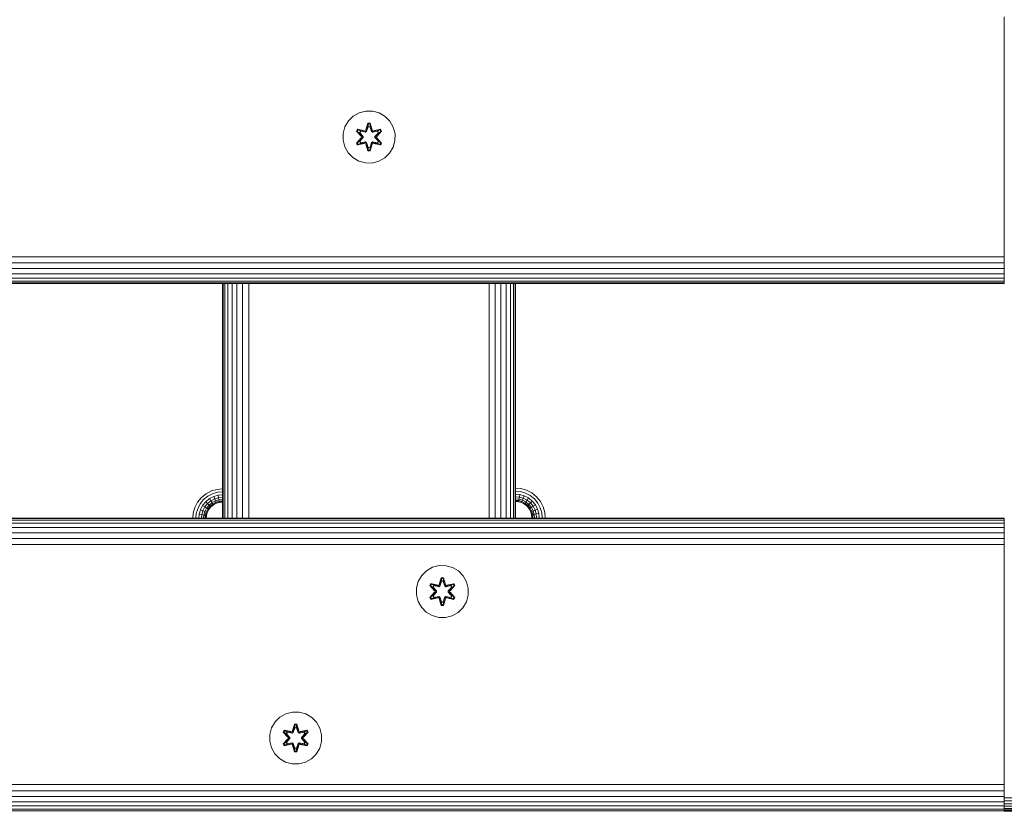
# Model space of a CAD drawing. Units: millimetres. Extents: x -581 to 578302, y 658 to 596964.
# Drawn here: x 6483 to 6785, y 5321 to 5564 of the extents above; entities that cross this region are included whole.
import ezdxf

# ---------------------------------------------------------------- set-up
doc = ezdxf.new("R2010")
doc.units = ezdxf.units.MM
doc.layers.add('Контур', color=7, linetype='Continuous', lineweight=15)

msp = doc.modelspace()

# ---------------------------------------------------------------- linework, layer by layer
at = {"layer": 'Контур'}
for p, q in [((6785.137, 5563.349), (6785.137, 5565.169)), ((6785.137, 5563.349), (6785.137, 5493.349)), ((6585.307, 5534.658), (6583.813, 5533.19)), ((6587.13, 5535.69), (6585.307, 5534.658)), ((6589.159, 5536.214), (6587.13, 5535.69)), ((6591.254, 5536.196), (6589.159, 5536.214)), ((6593.273, 5535.636), (6591.254, 5536.196)), ((6595.078, 5534.573), (6593.273, 5535.636)), ((6596.547, 5533.078), (6595.078, 5534.573)), ((6582.189, 5529.365), (6582.749, 5531.384)), ((6583.813, 5533.19), (6582.749, 5531.384)), ((6589.143, 5530.413), (6589.799, 5532.508)), ((6589.826, 5532.354), (6589.143, 5530.413)), ((6589.826, 5532.354), (6589.206, 5530.222)), ((6589.206, 5530.222), (6589.833, 5532.264)), ((6589.841, 5531.433), (6589.38, 5529.919)), ((6589.841, 5531.409), (6589.385, 5529.911)), ((6589.799, 5532.508), (6590.483, 5532.507)), ((6589.826, 5532.354), (6589.799, 5532.508)), ((6589.826, 5532.354), (6590.451, 5532.353)), ((6589.826, 5532.354), (6589.833, 5532.264)), ((6589.833, 5532.264), (6590.442, 5532.264)), ((6589.841, 5531.433), (6589.833, 5532.264)), ((6589.841, 5531.409), (6589.841, 5531.433)), ((6589.841, 5531.409), (6590.433, 5531.409)), ((6590.433, 5531.433), (6590.442, 5532.264)), ((6590.894, 5529.919), (6590.433, 5531.433)), ((6590.433, 5531.409), (6590.433, 5531.433)), ((6590.889, 5529.911), (6590.433, 5531.409)), ((6590.451, 5532.353), (6590.442, 5532.264)), ((6591.068, 5530.222), (6590.442, 5532.264)), ((6590.451, 5532.353), (6590.483, 5532.507)), ((6591.068, 5530.222), (6590.451, 5532.353)), ((6590.451, 5532.353), (6591.138, 5530.41)), ((6590.483, 5532.507), (6591.138, 5530.41)), ((6597.578, 5531.255), (6596.547, 5533.078)), ((6598.103, 5529.226), (6597.578, 5531.255)), ((6582.189, 5529.365), (6582.171, 5527.27)), ((6586.276, 5526.419), (6587.764, 5528.034)), ((6586.279, 5530.085), (6586.622, 5530.677)), ((6587.765, 5528.47), (6586.279, 5530.085)), ((6586.426, 5530.031), (6586.279, 5530.085)), ((6587.962, 5528.068), (6586.425, 5526.468)), ((6586.425, 5526.468), (6587.764, 5528.034)), ((6586.426, 5530.031), (6586.739, 5530.573)), ((6586.426, 5530.031), (6587.765, 5528.47)), ((6586.426, 5530.031), (6587.962, 5528.429)), ((6586.426, 5530.031), (6586.509, 5529.992)), ((6586.509, 5529.992), (6586.814, 5530.519)), ((6587.264, 5529.56), (6586.509, 5529.992)), ((6587.962, 5528.429), (6586.509, 5529.992)), ((6587.962, 5528.068), (6586.509, 5526.506)), ((6586.622, 5530.677), (6588.765, 5530.196)), ((6586.739, 5530.573), (6586.622, 5530.677)), ((6588.894, 5530.042), (6586.739, 5530.573)), ((6586.739, 5530.573), (6588.765, 5530.196)), ((6586.739, 5530.573), (6586.814, 5530.519)), ((6587.564, 5530.081), (6586.814, 5530.519)), ((6588.894, 5530.042), (6586.814, 5530.519)), ((6587.264, 5529.56), (6587.564, 5530.081)), ((6587.264, 5529.56), (6588.312, 5528.429)), ((6587.264, 5529.56), (6587.284, 5529.549)), ((6588.312, 5528.068), (6587.264, 5526.936)), ((6587.584, 5530.069), (6587.284, 5529.549)), ((6588.322, 5528.429), (6587.284, 5529.549)), ((6588.322, 5528.068), (6587.284, 5526.948)), ((6589.069, 5529.738), (6587.564, 5530.081)), ((6587.584, 5530.069), (6587.564, 5530.081)), ((6587.584, 5530.069), (6589.074, 5529.73)), ((6587.962, 5528.068), (6587.962, 5528.429)), ((6587.962, 5528.429), (6587.994, 5528.429)), ((6587.962, 5528.068), (6587.994, 5528.068)), ((6588.312, 5528.429), (6587.994, 5528.429)), ((6588.312, 5528.068), (6587.994, 5528.068)), ((6588.312, 5528.068), (6588.312, 5528.429)), ((6588.322, 5528.429), (6588.312, 5528.429)), ((6588.322, 5528.068), (6588.312, 5528.068)), ((6588.322, 5528.068), (6588.322, 5528.429)), ((6588.894, 5530.042), (6589.206, 5530.222)), ((6588.894, 5530.042), (6588.91, 5530.014)), ((6589.069, 5529.738), (6588.91, 5530.014)), ((6589.069, 5529.738), (6589.38, 5529.919)), ((6589.069, 5529.738), (6589.074, 5529.73)), ((6589.385, 5529.911), (6589.074, 5529.73)), ((6589.206, 5530.222), (6589.222, 5530.194)), ((6589.38, 5529.919), (6589.222, 5530.194)), ((6589.385, 5529.911), (6589.38, 5529.919)), ((6590.894, 5529.919), (6590.889, 5529.911)), ((6591.2, 5529.73), (6590.889, 5529.911)), ((6590.894, 5529.919), (6591.053, 5530.194)), ((6590.894, 5529.919), (6591.205, 5529.738)), ((6591.068, 5530.222), (6591.053, 5530.194)), ((6591.068, 5530.222), (6591.38, 5530.042)), ((6592.69, 5530.069), (6591.2, 5529.73)), ((6591.2, 5529.73), (6591.205, 5529.738)), ((6592.71, 5530.081), (6591.205, 5529.738)), ((6591.205, 5529.738), (6591.364, 5530.014)), ((6591.38, 5530.042), (6591.364, 5530.014)), ((6593.537, 5530.571), (6591.38, 5530.042)), ((6591.38, 5530.042), (6593.461, 5530.518)), ((6593.657, 5530.671), (6591.515, 5530.192)), ((6593.537, 5530.571), (6591.515, 5530.192)), ((6591.952, 5528.429), (6592.99, 5529.549)), ((6591.962, 5528.429), (6591.952, 5528.429)), ((6591.952, 5528.068), (6591.952, 5528.429)), ((6591.952, 5528.068), (6591.962, 5528.068)), ((6592.99, 5526.948), (6591.952, 5528.068)), ((6591.962, 5528.429), (6593.01, 5529.56)), ((6591.962, 5528.429), (6592.28, 5528.429)), ((6591.962, 5528.429), (6591.962, 5528.068)), ((6591.962, 5528.068), (6592.28, 5528.068)), ((6593.01, 5526.936), (6591.962, 5528.068)), ((6592.312, 5528.429), (6592.28, 5528.429)), ((6592.312, 5528.068), (6592.28, 5528.068)), ((6592.312, 5528.429), (6593.849, 5530.029)), ((6592.312, 5528.429), (6593.765, 5529.991)), ((6592.312, 5528.429), (6592.312, 5528.068)), ((6593.848, 5526.465), (6592.312, 5528.068)), ((6592.312, 5528.068), (6593.765, 5526.505)), ((6592.509, 5528.027), (6593.995, 5526.411)), ((6593.848, 5526.465), (6592.509, 5528.027)), ((6593.998, 5530.078), (6592.51, 5528.462)), ((6593.849, 5530.029), (6592.51, 5528.462)), ((6592.69, 5530.069), (6592.71, 5530.081)), ((6592.69, 5530.069), (6592.99, 5529.549)), ((6592.71, 5530.081), (6593.461, 5530.518)), ((6592.71, 5530.081), (6593.01, 5529.56)), ((6592.99, 5529.549), (6593.01, 5529.56)), ((6593.01, 5529.56), (6593.765, 5529.991)), ((6593.537, 5530.571), (6593.461, 5530.518)), ((6593.461, 5530.518), (6593.765, 5529.991)), ((6593.537, 5530.571), (6593.657, 5530.671)), ((6593.537, 5530.571), (6593.849, 5530.029)), ((6593.657, 5530.671), (6593.998, 5530.078)), ((6593.849, 5530.029), (6593.765, 5529.991)), ((6593.849, 5530.029), (6593.998, 5530.078)), ((6598.085, 5527.131), (6598.103, 5529.226)), ((6582.171, 5527.27), (6582.696, 5525.242)), ((6582.696, 5525.242), (6583.727, 5523.418)), ((6586.425, 5526.468), (6586.276, 5526.419)), ((6586.617, 5525.826), (6586.276, 5526.419)), ((6586.425, 5526.468), (6586.509, 5526.506)), ((6586.737, 5525.926), (6586.425, 5526.468)), ((6587.264, 5526.936), (6586.509, 5526.506)), ((6586.813, 5525.978), (6586.509, 5526.506)), ((6588.759, 5526.305), (6586.617, 5525.826)), ((6586.737, 5525.926), (6586.617, 5525.826)), ((6586.737, 5525.926), (6588.894, 5526.455)), ((6586.737, 5525.926), (6588.759, 5526.305)), ((6586.737, 5525.926), (6586.813, 5525.978)), ((6588.894, 5526.455), (6586.813, 5525.978)), ((6587.564, 5526.416), (6586.813, 5525.978)), ((6587.284, 5526.948), (6587.264, 5526.936)), ((6587.564, 5526.416), (6587.264, 5526.936)), ((6587.284, 5526.948), (6587.584, 5526.428)), ((6587.564, 5526.416), (6589.069, 5526.758)), ((6587.564, 5526.416), (6587.584, 5526.428)), ((6589.074, 5526.767), (6587.584, 5526.428)), ((6588.894, 5526.455), (6588.91, 5526.483)), ((6589.206, 5526.275), (6588.894, 5526.455)), ((6589.069, 5526.758), (6588.91, 5526.483)), ((6589.074, 5526.767), (6589.069, 5526.758)), ((6589.38, 5526.578), (6589.069, 5526.758)), ((6589.074, 5526.767), (6589.385, 5526.586)), ((6589.791, 5523.99), (6589.136, 5526.086)), ((6589.823, 5524.143), (6589.136, 5526.086)), ((6589.206, 5526.275), (6589.222, 5526.302)), ((6589.206, 5526.275), (6589.823, 5524.143)), ((6589.206, 5526.275), (6589.832, 5524.233)), ((6589.38, 5526.578), (6589.222, 5526.302)), ((6589.38, 5526.578), (6589.385, 5526.586)), ((6589.38, 5526.578), (6589.841, 5525.064)), ((6589.385, 5526.586), (6589.841, 5525.088)), ((6589.841, 5525.064), (6589.832, 5524.233)), ((6590.433, 5525.088), (6589.841, 5525.088)), ((6589.841, 5525.088), (6589.841, 5525.064)), ((6590.433, 5525.088), (6590.889, 5526.586)), ((6590.433, 5525.064), (6590.894, 5526.578)), ((6590.433, 5525.088), (6590.433, 5525.064)), ((6590.433, 5525.064), (6590.441, 5524.232)), ((6591.068, 5526.275), (6590.441, 5524.232)), ((6590.448, 5524.143), (6591.068, 5526.275)), ((6590.448, 5524.143), (6591.131, 5526.084)), ((6591.131, 5526.084), (6590.475, 5523.989)), ((6590.889, 5526.586), (6591.2, 5526.767)), ((6590.889, 5526.586), (6590.894, 5526.578)), ((6591.205, 5526.758), (6590.894, 5526.578)), ((6590.894, 5526.578), (6591.053, 5526.302)), ((6591.068, 5526.275), (6591.053, 5526.302)), ((6591.38, 5526.455), (6591.068, 5526.275)), ((6591.205, 5526.758), (6591.2, 5526.767)), ((6591.2, 5526.767), (6592.69, 5526.428)), ((6591.205, 5526.758), (6591.364, 5526.483)), ((6591.205, 5526.758), (6592.71, 5526.416)), ((6591.38, 5526.455), (6591.364, 5526.483)), ((6591.38, 5526.455), (6593.535, 5525.924)), ((6591.38, 5526.455), (6593.46, 5525.977)), ((6593.652, 5525.819), (6591.509, 5526.3)), ((6593.535, 5525.924), (6591.509, 5526.3)), ((6592.99, 5526.948), (6592.69, 5526.428)), ((6592.69, 5526.428), (6592.71, 5526.416)), ((6593.01, 5526.936), (6592.71, 5526.416)), ((6592.71, 5526.416), (6593.46, 5525.977)), ((6592.99, 5526.948), (6593.01, 5526.936)), ((6593.01, 5526.936), (6593.765, 5526.505)), ((6593.765, 5526.505), (6593.46, 5525.977)), ((6593.535, 5525.924), (6593.46, 5525.977)), ((6593.848, 5526.465), (6593.535, 5525.924)), ((6593.535, 5525.924), (6593.652, 5525.819)), ((6593.995, 5526.411), (6593.652, 5525.819)), ((6593.848, 5526.465), (6593.765, 5526.505)), ((6593.848, 5526.465), (6593.995, 5526.411)), ((6596.462, 5523.307), (6597.525, 5525.112)), ((6597.525, 5525.112), (6598.085, 5527.131)), ((6583.727, 5523.418), (6585.196, 5521.924)), ((6589.823, 5524.143), (6589.791, 5523.99)), ((6590.475, 5523.989), (6589.791, 5523.99)), ((6589.823, 5524.143), (6589.832, 5524.233)), ((6590.448, 5524.143), (6589.823, 5524.143)), ((6590.441, 5524.232), (6589.832, 5524.233)), ((6590.448, 5524.143), (6590.441, 5524.232)), ((6590.448, 5524.143), (6590.475, 5523.989)), ((6594.967, 5521.839), (6596.462, 5523.307)), ((6585.196, 5521.924), (6587.001, 5520.861)), ((6587.001, 5520.861), (6589.02, 5520.301)), ((6589.02, 5520.301), (6591.115, 5520.282)), ((6591.115, 5520.282), (6593.144, 5520.807)), ((6593.144, 5520.807), (6594.967, 5521.839)), ((6785.137, 5493.349), (6785.137, 5491.529)), ((5585.137, 5491.53), (6785.137, 5491.529)), ((5585.137, 5489.668), (6785.137, 5489.668)), ((6785.137, 5489.668), (6785.137, 5491.529)), ((6785.137, 5487.877), (6785.137, 5489.668)), ((5585.137, 5487.877), (6785.137, 5487.877)), ((5585.137, 5486.278), (6785.137, 5486.278)), ((6785.137, 5486.278), (6785.137, 5487.877)), ((6785.137, 5484.979), (6785.137, 5486.278)), ((5585.137, 5484.979), (6785.137, 5484.979)), ((5585.137, 5484.051), (6785.137, 5484.051)), ((5585.137, 5483.516), (6785.137, 5483.516)), ((6785.137, 5483.349), (5585.137, 5483.349)), ((6545.138, 5483.349), (6545.138, 5411.349)), ((6545.327, 5411.349), (6545.325, 5483.349)), ((6545.9, 5411.349), (6545.894, 5483.349)), ((6546.834, 5411.349), (6546.828, 5483.349)), ((6548.067, 5411.349), (6548.067, 5483.349)), ((6549.567, 5411.349), (6549.577, 5483.349)), ((6551.313, 5411.349), (6551.327, 5483.349)), ((6553.208, 5411.349), (6553.219, 5483.349)), ((6626.958, 5411.349), (6626.958, 5483.349)), ((6628.819, 5411.349), (6628.819, 5483.349)), ((6630.611, 5411.349), (6630.611, 5483.349)), ((6632.21, 5411.349), (6632.21, 5483.349)), ((6633.508, 5411.349), (6633.508, 5483.349)), ((6634.436, 5411.349), (6634.436, 5483.349)), ((6634.971, 5411.349), (6634.971, 5483.349)), ((6635.138, 5411.349), (6635.138, 5483.349)), ((6785.137, 5484.051), (6785.137, 5484.979)), ((6785.137, 5483.516), (6785.137, 5484.051)), ((6785.137, 5483.349), (6785.137, 5483.516)), ((6541.782, 5419.661), (6540.154, 5418.817)), ((6543.474, 5420.147), (6541.782, 5419.661)), ((6543.644, 5419.232), (6542.125, 5418.796)), ((6545.128, 5420.299), (6543.474, 5420.147)), ((6545.128, 5419.368), (6543.644, 5419.232)), ((6545.128, 5420.299), (6545.138, 5420.299)), ((6545.128, 5419.368), (6545.138, 5419.368)), ((6635.138, 5420.505), (6636.76, 5420.356)), ((6635.138, 5419.574), (6636.591, 5419.441)), ((6636.591, 5419.441), (6638.11, 5419.004)), ((6636.76, 5420.356), (6638.452, 5419.869)), ((6638.452, 5419.869), (6640.081, 5419.026)), ((6537.52, 5416.183), (6536.676, 5414.555)), ((6538.701, 5417.637), (6537.52, 5416.183)), ((6538.299, 5415.674), (6539.359, 5416.979)), ((6540.154, 5418.817), (6538.701, 5417.637)), ((6539.048, 5415.184), (6539.992, 5416.345)), ((6539.359, 5416.979), (6540.663, 5418.038)), ((6539.992, 5416.345), (6541.153, 5417.289)), ((6540.557, 5415.78), (6539.992, 5416.345)), ((6540.557, 5415.78), (6541.591, 5416.62)), ((6540.663, 5418.038), (6542.125, 5418.796)), ((6541.153, 5417.289), (6542.455, 5417.963)), ((6541.591, 5416.62), (6541.153, 5417.289)), ((6541.591, 5416.62), (6542.749, 5417.22)), ((6541.946, 5416.076), (6541.591, 5416.62)), ((6541.946, 5416.076), (6542.988, 5416.616)), ((6542.2, 5415.688), (6543.159, 5416.184)), ((6543.807, 5418.352), (6542.455, 5417.963)), ((6542.749, 5417.22), (6542.455, 5417.963)), ((6543.952, 5417.565), (6542.749, 5417.22)), ((6542.988, 5416.616), (6542.749, 5417.22)), ((6544.07, 5416.927), (6542.988, 5416.616)), ((6543.159, 5416.184), (6542.988, 5416.616)), ((6544.155, 5416.471), (6543.159, 5416.184)), ((6543.257, 5415.935), (6543.159, 5416.184)), ((6543.257, 5415.935), (6544.203, 5416.208)), ((6545.128, 5418.473), (6543.807, 5418.352)), ((6543.952, 5417.565), (6543.807, 5418.352)), ((6545.128, 5417.673), (6543.952, 5417.565)), ((6544.07, 5416.927), (6543.952, 5417.565)), ((6545.128, 5417.024), (6544.07, 5416.927)), ((6544.155, 5416.471), (6544.07, 5416.927)), ((6545.128, 5416.56), (6544.155, 5416.471)), ((6544.203, 5416.208), (6544.155, 5416.471)), ((6545.128, 5416.292), (6544.203, 5416.208)), ((6544.219, 5416.125), (6544.203, 5416.208)), ((6544.219, 5416.125), (6545.128, 5416.209)), ((6545.128, 5418.473), (6545.138, 5418.473)), ((6545.128, 5417.673), (6545.138, 5417.673)), ((6545.128, 5417.024), (6545.138, 5417.024)), ((6545.128, 5416.56), (6545.138, 5416.56)), ((6545.128, 5416.292), (6545.138, 5416.292)), ((6545.138, 5416.209), (6545.128, 5416.209)), ((6635.138, 5418.679), (6636.428, 5418.56)), ((6635.138, 5417.879), (6636.283, 5417.774)), ((6635.138, 5417.23), (6636.164, 5417.135)), ((6635.138, 5416.766), (6636.08, 5416.679)), ((6635.138, 5416.498), (6636.031, 5416.416)), ((6636.016, 5416.334), (6635.138, 5416.415)), ((6636.016, 5416.334), (6636.031, 5416.416)), ((6636.016, 5416.334), (6636.947, 5416.066)), ((6636.031, 5416.416), (6636.08, 5416.679)), ((6636.978, 5416.144), (6636.031, 5416.416)), ((6636.08, 5416.679), (6636.164, 5417.135)), ((6636.08, 5416.679), (6637.076, 5416.393)), ((6636.164, 5417.135), (6636.283, 5417.774)), ((6636.164, 5417.135), (6637.247, 5416.824)), ((6636.283, 5417.774), (6636.428, 5418.56)), ((6636.283, 5417.774), (6637.486, 5417.428)), ((6636.428, 5418.56), (6637.78, 5418.171)), ((6636.978, 5416.144), (6637.076, 5416.393)), ((6637.076, 5416.393), (6637.247, 5416.824)), ((6637.076, 5416.393), (6638.035, 5415.896)), ((6637.247, 5416.824), (6637.486, 5417.428)), ((6637.247, 5416.824), (6638.288, 5416.285)), ((6637.486, 5417.428), (6637.78, 5418.171)), ((6637.486, 5417.428), (6638.644, 5416.828)), ((6637.78, 5418.171), (6639.081, 5417.497)), ((6638.035, 5415.896), (6638.288, 5416.285)), ((6638.11, 5419.004), (6639.571, 5418.247)), ((6638.288, 5416.285), (6638.644, 5416.828)), ((6638.288, 5416.285), (6639.218, 5415.529)), ((6638.644, 5416.828), (6639.081, 5417.497)), ((6638.644, 5416.828), (6639.677, 5415.989)), ((6639.081, 5417.497), (6640.243, 5416.554)), ((6639.571, 5418.247), (6640.876, 5417.187)), ((6639.677, 5415.989), (6640.243, 5416.554)), ((6640.081, 5419.026), (6641.534, 5417.845)), ((6640.243, 5416.554), (6641.186, 5415.392)), ((6640.876, 5417.187), (6641.936, 5415.882)), ((6641.534, 5417.845), (6642.715, 5416.392)), ((6642.715, 5416.392), (6643.558, 5414.764)), ((6536.676, 5414.555), (6536.19, 5412.863)), ((6537.105, 5412.694), (6537.542, 5414.212)), ((6537.542, 5414.212), (6538.299, 5415.674)), ((6537.986, 5412.531), (6538.374, 5413.883)), ((6538.374, 5413.883), (6539.048, 5415.184)), ((6539.118, 5413.588), (6538.374, 5413.883)), ((6538.772, 5412.385), (6539.118, 5413.588)), ((6539.718, 5414.746), (6539.048, 5415.184)), ((6539.118, 5413.588), (6539.718, 5414.746)), ((6539.722, 5413.349), (6539.118, 5413.588)), ((6539.41, 5412.267), (6539.722, 5413.349)), ((6539.718, 5414.746), (6540.557, 5415.78)), ((6540.261, 5414.391), (6539.718, 5414.746)), ((6539.722, 5413.349), (6540.261, 5414.391)), ((6540.153, 5413.179), (6539.722, 5413.349)), ((6539.867, 5412.183), (6540.153, 5413.179)), ((6540.153, 5413.179), (6540.65, 5414.137)), ((6540.402, 5413.08), (6540.153, 5413.179)), ((6540.261, 5414.391), (6541.017, 5415.321)), ((6540.65, 5414.137), (6540.261, 5414.391)), ((6540.402, 5413.08), (6540.874, 5413.991)), ((6540.479, 5413.049), (6540.943, 5413.945)), ((6541.017, 5415.321), (6540.557, 5415.78)), ((6540.65, 5414.137), (6541.345, 5414.993)), ((6540.874, 5413.991), (6540.65, 5414.137)), ((6540.874, 5413.991), (6541.534, 5414.803)), ((6540.943, 5413.945), (6540.874, 5413.991)), ((6540.943, 5413.945), (6541.593, 5414.744)), ((6541.017, 5415.321), (6541.946, 5416.076)), ((6541.345, 5414.993), (6541.017, 5415.321)), ((6541.345, 5414.993), (6542.2, 5415.688)), ((6541.534, 5414.803), (6541.345, 5414.993)), ((6541.534, 5414.803), (6542.347, 5415.464)), ((6541.593, 5414.744), (6541.534, 5414.803)), ((6541.593, 5414.744), (6542.392, 5415.394)), ((6542.2, 5415.688), (6541.946, 5416.076)), ((6542.347, 5415.464), (6542.2, 5415.688)), ((6542.347, 5415.464), (6543.257, 5415.935)), ((6542.392, 5415.394), (6542.347, 5415.464)), ((6542.392, 5415.394), (6543.288, 5415.858)), ((6543.288, 5415.858), (6543.257, 5415.935)), ((6543.288, 5415.858), (6544.219, 5416.125)), ((6636.947, 5416.066), (6636.978, 5416.144)), ((6637.842, 5415.602), (6636.947, 5416.066)), ((6637.888, 5415.672), (6636.978, 5416.144)), ((6637.842, 5415.602), (6637.888, 5415.672)), ((6638.642, 5414.953), (6637.842, 5415.602)), ((6637.888, 5415.672), (6638.035, 5415.896)), ((6638.701, 5415.012), (6637.888, 5415.672)), ((6638.035, 5415.896), (6638.89, 5415.201)), ((6638.642, 5414.953), (6638.701, 5415.012)), ((6639.291, 5414.154), (6638.642, 5414.953)), ((6638.701, 5415.012), (6638.89, 5415.201)), ((6639.361, 5414.199), (6638.701, 5415.012)), ((6638.89, 5415.201), (6639.218, 5415.529)), ((6638.89, 5415.201), (6639.585, 5414.346)), ((6639.218, 5415.529), (6639.677, 5415.989)), ((6639.218, 5415.529), (6639.973, 5414.6)), ((6639.291, 5414.154), (6639.361, 5414.199)), ((6639.755, 5413.258), (6639.291, 5414.154)), ((6639.361, 5414.199), (6639.585, 5414.346)), ((6639.833, 5413.289), (6639.361, 5414.199)), ((6639.585, 5414.346), (6639.973, 5414.6)), ((6639.585, 5414.346), (6640.082, 5413.387)), ((6639.677, 5415.989), (6640.517, 5414.955)), ((6639.755, 5413.258), (6639.833, 5413.289)), ((6640.023, 5412.327), (6639.755, 5413.258)), ((6639.833, 5413.289), (6640.082, 5413.387)), ((6640.105, 5412.342), (6639.833, 5413.289)), ((6639.973, 5414.6), (6640.517, 5414.955)), ((6639.973, 5414.6), (6640.513, 5413.558)), ((6640.082, 5413.387), (6640.513, 5413.558)), ((6640.368, 5412.391), (6640.082, 5413.387)), ((6640.513, 5413.558), (6641.117, 5413.797)), ((6640.824, 5412.476), (6640.513, 5413.558)), ((6640.517, 5414.955), (6641.186, 5415.392)), ((6640.517, 5414.955), (6641.117, 5413.797)), ((6641.117, 5413.797), (6641.86, 5414.091)), ((6641.463, 5412.594), (6641.117, 5413.797)), ((6641.186, 5415.392), (6641.86, 5414.091)), ((6642.249, 5412.739), (6641.86, 5414.091)), ((6641.936, 5415.882), (6642.693, 5414.421)), ((6643.13, 5412.902), (6642.693, 5414.421)), ((6643.558, 5414.764), (6644.045, 5413.072)), ((5585.137, 5411.349), (6785.137, 5411.349)), ((5585.137, 5411.182), (6785.137, 5411.182)), ((5585.137, 5410.647), (6785.137, 5410.647)), ((6536.051, 5411.349), (6536.19, 5412.863)), ((6536.982, 5411.349), (6537.105, 5412.694)), ((6537.877, 5411.349), (6537.986, 5412.531)), ((6538.772, 5412.385), (6537.986, 5412.531)), ((6538.677, 5411.349), (6538.772, 5412.385)), ((6538.772, 5412.385), (6539.41, 5412.267)), ((6539.326, 5411.349), (6539.41, 5412.267)), ((6539.41, 5412.267), (6539.867, 5412.183)), ((6539.79, 5411.349), (6539.867, 5412.183)), ((6539.867, 5412.183), (6540.13, 5412.134)), ((6540.058, 5411.349), (6540.13, 5412.134)), ((6540.13, 5412.134), (6540.402, 5413.08)), ((6540.212, 5412.119), (6540.13, 5412.134)), ((6540.141, 5411.349), (6540.212, 5412.119)), ((6540.212, 5412.119), (6540.479, 5413.049)), ((6540.479, 5413.049), (6540.402, 5413.08)), ((6545.138, 5411.349), (6545.138, 5411.349)), ((6545.138, 5411.349), (6545.138, 5411.349)), ((6640.023, 5412.327), (6640.105, 5412.342)), ((6640.106, 5411.418), (6640.023, 5412.327)), ((6640.368, 5412.391), (6640.105, 5412.342)), ((6640.19, 5411.418), (6640.105, 5412.342)), ((6640.106, 5411.349), (6640.106, 5411.418)), ((6640.19, 5411.349), (6640.19, 5411.418)), ((6640.824, 5412.476), (6640.368, 5412.391)), ((6640.457, 5411.418), (6640.368, 5412.391)), ((6640.457, 5411.418), (6640.457, 5411.349)), ((6641.463, 5412.594), (6640.824, 5412.476)), ((6640.921, 5411.418), (6640.824, 5412.476)), ((6640.921, 5411.418), (6640.921, 5411.349)), ((6642.249, 5412.739), (6641.463, 5412.594)), ((6641.571, 5411.418), (6641.463, 5412.594)), ((6641.571, 5411.418), (6641.571, 5411.349)), ((6642.37, 5411.418), (6642.249, 5412.739)), ((6642.37, 5411.418), (6642.37, 5411.349)), ((6643.266, 5411.418), (6643.13, 5412.902)), ((6643.266, 5411.418), (6643.266, 5411.349)), ((6644.197, 5411.418), (6644.045, 5413.072)), ((6644.197, 5411.418), (6644.197, 5411.349)), ((6785.137, 5411.349), (6785.137, 5411.182)), ((6785.137, 5410.647), (6785.137, 5411.182)), ((6785.137, 5409.719), (6785.137, 5410.647)), ((5585.137, 5409.719), (6785.137, 5409.719)), ((5585.137, 5408.42), (6785.137, 5408.42)), ((6785.137, 5408.42), (6785.137, 5409.719)), ((6785.137, 5406.821), (6785.137, 5408.42)), ((5585.137, 5406.821), (6785.137, 5406.821)), ((5585.137, 5405.03), (6785.137, 5405.03)), ((6785.137, 5405.03), (6785.137, 5406.821)), ((6785.137, 5403.169), (6785.137, 5405.03)), ((5585.137, 5403.169), (6785.137, 5403.169)), ((6785.137, 5401.349), (6785.137, 5403.169)), ((6785.137, 5401.349), (6785.137, 5331.349)), ((6607.811, 5395.183), (6606.317, 5393.714)), ((6609.635, 5396.215), (6607.811, 5395.183)), ((6611.663, 5396.739), (6609.635, 5396.215)), ((6613.758, 5396.721), (6611.663, 5396.739)), ((6615.777, 5396.161), (6613.758, 5396.721)), ((6617.582, 5395.098), (6615.777, 5396.161)), ((6619.051, 5393.603), (6617.582, 5395.098)), ((6606.317, 5393.714), (6605.253, 5391.909)), ((6611.647, 5390.938), (6612.303, 5393.033)), ((6612.33, 5392.878), (6611.647, 5390.938)), ((6612.33, 5392.878), (6611.71, 5390.747)), ((6611.71, 5390.747), (6612.338, 5392.789)), ((6612.303, 5393.033), (6612.987, 5393.032)), ((6612.33, 5392.878), (6612.303, 5393.033)), ((6612.33, 5392.878), (6612.955, 5392.878)), ((6612.33, 5392.878), (6612.338, 5392.789)), ((6612.338, 5392.789), (6612.946, 5392.789)), ((6612.345, 5391.958), (6612.338, 5392.789)), ((6612.937, 5391.958), (6612.946, 5392.789)), ((6612.955, 5392.878), (6612.946, 5392.789)), ((6613.573, 5390.747), (6612.946, 5392.789)), ((6612.955, 5392.878), (6612.987, 5393.032)), ((6613.573, 5390.747), (6612.955, 5392.878)), ((6612.955, 5392.878), (6613.642, 5390.935)), ((6612.987, 5393.032), (6613.642, 5390.935)), ((6620.083, 5391.78), (6619.051, 5393.603)), ((6604.693, 5389.89), (6604.675, 5387.795)), ((6604.693, 5389.89), (6605.253, 5391.909)), ((6608.783, 5390.61), (6609.126, 5391.202)), ((6610.269, 5388.995), (6608.783, 5390.61)), ((6608.93, 5390.556), (6608.783, 5390.61)), ((6608.93, 5390.556), (6609.243, 5391.098)), ((6608.93, 5390.556), (6610.269, 5388.995)), ((6608.93, 5390.556), (6610.466, 5388.953)), ((6608.93, 5390.556), (6609.013, 5390.517)), ((6609.013, 5390.517), (6609.318, 5391.044)), ((6609.768, 5390.085), (6609.013, 5390.517)), ((6610.466, 5388.953), (6609.013, 5390.517)), ((6609.126, 5391.202), (6611.27, 5390.721)), ((6609.243, 5391.098), (6609.126, 5391.202)), ((6611.398, 5390.567), (6609.243, 5391.098)), ((6609.243, 5391.098), (6611.27, 5390.721)), ((6609.243, 5391.098), (6609.318, 5391.044)), ((6610.068, 5390.606), (6609.318, 5391.044)), ((6611.398, 5390.567), (6609.318, 5391.044)), ((6609.768, 5390.085), (6610.068, 5390.606)), ((6609.768, 5390.085), (6610.816, 5388.954)), ((6609.768, 5390.085), (6609.788, 5390.074)), ((6610.088, 5390.594), (6609.788, 5390.074)), ((6610.826, 5388.954), (6609.788, 5390.074)), ((6611.573, 5390.263), (6610.068, 5390.606)), ((6610.088, 5390.594), (6610.068, 5390.606)), ((6610.088, 5390.594), (6611.578, 5390.255)), ((6611.398, 5390.567), (6611.71, 5390.747)), ((6611.398, 5390.567), (6611.414, 5390.539)), ((6611.573, 5390.263), (6611.414, 5390.539)), ((6611.573, 5390.263), (6611.884, 5390.444)), ((6611.573, 5390.263), (6611.578, 5390.255)), ((6611.889, 5390.436), (6611.578, 5390.255)), ((6611.71, 5390.747), (6611.726, 5390.719)), ((6611.884, 5390.444), (6611.726, 5390.719)), ((6612.345, 5391.958), (6611.884, 5390.444)), ((6611.889, 5390.436), (6611.884, 5390.444)), ((6612.345, 5391.934), (6611.889, 5390.436)), ((6612.345, 5391.934), (6612.345, 5391.958)), ((6612.345, 5391.934), (6612.937, 5391.934)), ((6613.398, 5390.444), (6612.937, 5391.958)), ((6612.937, 5391.934), (6612.937, 5391.958)), ((6613.393, 5390.436), (6612.937, 5391.934)), ((6613.398, 5390.444), (6613.393, 5390.436)), ((6613.705, 5390.255), (6613.393, 5390.436)), ((6613.398, 5390.444), (6613.557, 5390.719)), ((6613.398, 5390.444), (6613.709, 5390.263)), ((6613.573, 5390.747), (6613.557, 5390.719)), ((6613.573, 5390.747), (6613.885, 5390.567)), ((6615.194, 5390.594), (6613.705, 5390.255)), ((6613.705, 5390.255), (6613.709, 5390.263)), ((6615.214, 5390.606), (6613.709, 5390.263)), ((6613.709, 5390.263), (6613.869, 5390.539)), ((6613.885, 5390.567), (6613.869, 5390.539)), ((6616.041, 5391.095), (6613.885, 5390.567)), ((6613.885, 5390.567), (6615.965, 5391.043)), ((6616.161, 5391.196), (6614.019, 5390.717)), ((6616.041, 5391.095), (6614.019, 5390.717)), ((6614.456, 5388.954), (6615.494, 5390.074)), ((6614.466, 5388.954), (6615.515, 5390.085)), ((6614.816, 5388.953), (6616.353, 5390.554)), ((6614.816, 5388.953), (6616.27, 5390.516)), ((6616.502, 5390.603), (6615.014, 5388.987)), ((6616.353, 5390.554), (6615.014, 5388.987)), ((6615.194, 5390.594), (6615.214, 5390.606)), ((6615.194, 5390.594), (6615.494, 5390.074)), ((6615.214, 5390.606), (6615.965, 5391.043)), ((6615.214, 5390.606), (6615.515, 5390.085)), ((6615.494, 5390.074), (6615.515, 5390.085)), ((6615.515, 5390.085), (6616.27, 5390.516)), ((6616.041, 5391.095), (6615.965, 5391.043)), ((6615.965, 5391.043), (6616.27, 5390.516)), ((6616.041, 5391.095), (6616.161, 5391.196)), ((6616.041, 5391.095), (6616.353, 5390.554)), ((6616.161, 5391.196), (6616.502, 5390.603)), ((6616.353, 5390.554), (6616.27, 5390.516)), ((6616.353, 5390.554), (6616.502, 5390.603)), ((6620.607, 5389.751), (6620.083, 5391.78)), ((6620.589, 5387.656), (6620.607, 5389.751)), ((6604.675, 5387.795), (6605.2, 5385.767)), ((6608.78, 5386.944), (6610.268, 5388.559)), ((6608.929, 5386.993), (6608.78, 5386.944)), ((6609.121, 5386.351), (6608.78, 5386.944)), ((6610.466, 5388.593), (6608.929, 5386.993)), ((6608.929, 5386.993), (6610.268, 5388.559)), ((6608.929, 5386.993), (6609.013, 5387.03)), ((6609.242, 5386.451), (6608.929, 5386.993)), ((6610.466, 5388.593), (6609.013, 5387.03)), ((6609.768, 5387.461), (6609.013, 5387.03)), ((6609.317, 5386.503), (6609.013, 5387.03)), ((6611.263, 5386.83), (6609.121, 5386.351)), ((6609.242, 5386.451), (6609.121, 5386.351)), ((6609.242, 5386.451), (6611.398, 5386.98)), ((6609.242, 5386.451), (6611.263, 5386.83)), ((6609.242, 5386.451), (6609.317, 5386.503)), ((6611.398, 5386.98), (6609.317, 5386.503)), ((6610.068, 5386.941), (6609.317, 5386.503)), ((6610.816, 5388.593), (6609.768, 5387.461)), ((6609.788, 5387.473), (6609.768, 5387.461)), ((6610.068, 5386.941), (6609.768, 5387.461)), ((6610.826, 5388.593), (6609.788, 5387.473)), ((6609.788, 5387.473), (6610.088, 5386.952)), ((6610.068, 5386.941), (6611.573, 5387.283)), ((6610.068, 5386.941), (6610.088, 5386.952)), ((6611.578, 5387.291), (6610.088, 5386.952)), ((6610.466, 5388.593), (6610.466, 5388.953)), ((6610.466, 5388.953), (6610.498, 5388.953)), ((6610.466, 5388.593), (6610.498, 5388.593)), ((6610.816, 5388.954), (6610.498, 5388.953)), ((6610.816, 5388.593), (6610.498, 5388.593)), ((6610.816, 5388.593), (6610.816, 5388.954)), ((6610.826, 5388.954), (6610.816, 5388.954)), ((6610.826, 5388.593), (6610.816, 5388.593)), ((6610.826, 5388.593), (6610.826, 5388.954)), ((6611.398, 5386.98), (6611.414, 5387.007)), ((6611.71, 5386.8), (6611.398, 5386.98)), ((6611.573, 5387.283), (6611.414, 5387.007)), ((6611.578, 5387.291), (6611.573, 5387.283)), ((6611.884, 5387.103), (6611.573, 5387.283)), ((6611.578, 5387.291), (6611.889, 5387.111)), ((6612.295, 5384.515), (6611.64, 5386.611)), ((6612.327, 5384.668), (6611.64, 5386.611)), ((6611.71, 5386.8), (6611.726, 5386.827)), ((6611.71, 5386.8), (6612.327, 5384.668)), ((6611.71, 5386.8), (6612.336, 5384.757)), ((6611.884, 5387.103), (6611.726, 5386.827)), ((6611.884, 5387.103), (6611.889, 5387.111)), ((6611.884, 5387.103), (6612.345, 5385.589)), ((6611.889, 5387.111), (6612.345, 5385.612)), ((6612.937, 5385.612), (6613.393, 5387.111)), ((6612.937, 5385.589), (6613.398, 5387.103)), ((6613.573, 5386.8), (6612.945, 5384.757)), ((6612.952, 5384.668), (6613.573, 5386.8)), ((6612.952, 5384.668), (6613.635, 5386.608)), ((6613.635, 5386.608), (6612.979, 5384.514)), ((6613.393, 5387.111), (6613.705, 5387.291)), ((6613.393, 5387.111), (6613.398, 5387.103)), ((6613.709, 5387.283), (6613.398, 5387.103)), ((6613.398, 5387.103), (6613.557, 5386.827)), ((6613.573, 5386.8), (6613.557, 5386.827)), ((6613.885, 5386.98), (6613.573, 5386.8)), ((6613.709, 5387.283), (6613.705, 5387.291)), ((6613.705, 5387.291), (6615.194, 5386.952)), ((6613.709, 5387.283), (6613.869, 5387.007)), ((6613.709, 5387.283), (6615.214, 5386.941)), ((6613.885, 5386.98), (6613.869, 5387.007)), ((6613.885, 5386.98), (6616.039, 5386.449)), ((6613.885, 5386.98), (6615.965, 5386.502)), ((6616.156, 5386.344), (6614.013, 5386.825)), ((6616.039, 5386.449), (6614.013, 5386.825)), ((6614.466, 5388.954), (6614.456, 5388.954)), ((6614.456, 5388.593), (6614.456, 5388.954)), ((6614.456, 5388.593), (6614.466, 5388.593)), ((6615.494, 5387.473), (6614.456, 5388.593)), ((6614.466, 5388.954), (6614.784, 5388.953)), ((6614.466, 5388.954), (6614.466, 5388.593)), ((6614.466, 5388.593), (6614.784, 5388.593)), ((6615.515, 5387.461), (6614.466, 5388.593)), ((6614.816, 5388.953), (6614.784, 5388.953)), ((6614.816, 5388.593), (6614.784, 5388.593)), ((6614.816, 5388.953), (6614.816, 5388.593)), ((6616.352, 5386.99), (6614.816, 5388.593)), ((6614.816, 5388.593), (6616.269, 5387.03)), ((6615.013, 5388.552), (6616.499, 5386.936)), ((6616.352, 5386.99), (6615.013, 5388.552)), ((6615.494, 5387.473), (6615.194, 5386.952)), ((6615.194, 5386.952), (6615.214, 5386.941)), ((6615.515, 5387.461), (6615.214, 5386.941)), ((6615.214, 5386.941), (6615.965, 5386.502)), ((6615.494, 5387.473), (6615.515, 5387.461)), ((6615.515, 5387.461), (6616.269, 5387.03)), ((6616.269, 5387.03), (6615.965, 5386.502)), ((6616.039, 5386.449), (6615.965, 5386.502)), ((6616.352, 5386.99), (6616.039, 5386.449)), ((6616.039, 5386.449), (6616.156, 5386.344)), ((6616.499, 5386.936), (6616.156, 5386.344)), ((6616.352, 5386.99), (6616.269, 5387.03)), ((6616.352, 5386.99), (6616.499, 5386.936)), ((6620.029, 5385.637), (6620.589, 5387.656)), ((6605.2, 5385.767), (6606.231, 5383.943)), ((6606.231, 5383.943), (6607.7, 5382.449)), ((6612.327, 5384.668), (6612.295, 5384.515)), ((6612.979, 5384.514), (6612.295, 5384.515)), ((6612.327, 5384.668), (6612.336, 5384.757)), ((6612.952, 5384.668), (6612.327, 5384.668)), ((6612.345, 5385.589), (6612.336, 5384.757)), ((6612.945, 5384.757), (6612.336, 5384.757)), ((6612.937, 5385.612), (6612.345, 5385.612)), ((6612.345, 5385.612), (6612.345, 5385.589)), ((6612.937, 5385.612), (6612.937, 5385.589)), ((6612.937, 5385.589), (6612.945, 5384.757)), ((6612.952, 5384.668), (6612.945, 5384.757)), ((6612.952, 5384.668), (6612.979, 5384.514)), ((6617.471, 5382.363), (6618.966, 5383.832)), ((6618.966, 5383.832), (6620.029, 5385.637)), ((6607.7, 5382.449), (6609.505, 5381.385)), ((6609.505, 5381.385), (6611.524, 5380.825)), ((6611.524, 5380.825), (6613.619, 5380.807)), ((6613.619, 5380.807), (6615.648, 5381.332)), ((6615.648, 5381.332), (6617.471, 5382.363)), ((6562.783, 5350.255), (6561.288, 5348.787)), ((6564.606, 5351.287), (6562.783, 5350.255)), ((6566.635, 5351.811), (6564.606, 5351.287)), ((6568.73, 5351.793), (6566.635, 5351.811)), ((6570.749, 5351.233), (6568.73, 5351.793)), ((6572.554, 5350.17), (6570.749, 5351.233)), ((6574.023, 5348.675), (6572.554, 5350.17)), ((6559.665, 5344.962), (6560.225, 5346.981)), ((6561.288, 5348.787), (6560.225, 5346.981)), ((6566.619, 5346.01), (6567.275, 5348.105)), ((6567.302, 5347.951), (6566.619, 5346.01)), ((6567.302, 5347.951), (6566.681, 5345.819)), ((6566.681, 5345.819), (6567.309, 5347.861)), ((6567.317, 5347.03), (6566.856, 5345.516)), ((6567.317, 5347.006), (6566.861, 5345.508)), ((6567.275, 5348.105), (6567.959, 5348.104)), ((6567.302, 5347.951), (6567.275, 5348.105)), ((6567.302, 5347.951), (6567.927, 5347.95)), ((6567.302, 5347.951), (6567.309, 5347.861)), ((6567.309, 5347.861), (6567.917, 5347.861)), ((6567.317, 5347.03), (6567.309, 5347.861)), ((6567.317, 5347.006), (6567.317, 5347.03)), ((6567.317, 5347.006), (6567.909, 5347.006)), ((6567.909, 5347.03), (6567.917, 5347.861)), ((6568.369, 5345.516), (6567.909, 5347.03)), ((6567.909, 5347.006), (6567.909, 5347.03)), ((6568.365, 5345.508), (6567.909, 5347.006)), ((6567.927, 5347.95), (6567.917, 5347.861)), ((6568.544, 5345.819), (6567.917, 5347.861)), ((6567.927, 5347.95), (6567.959, 5348.104)), ((6568.544, 5345.819), (6567.927, 5347.95)), ((6567.927, 5347.95), (6568.614, 5346.007)), ((6567.959, 5348.104), (6568.614, 5346.007)), ((6575.054, 5346.852), (6574.023, 5348.675)), ((6575.579, 5344.823), (6575.054, 5346.852)), ((6559.665, 5344.962), (6559.647, 5342.867)), ((6563.752, 5342.016), (6565.24, 5343.631)), ((6563.755, 5345.682), (6564.098, 5346.274)), ((6565.241, 5344.067), (6563.755, 5345.682)), ((6563.902, 5345.628), (6563.755, 5345.682)), ((6565.438, 5343.665), (6563.901, 5342.065)), ((6563.901, 5342.065), (6565.24, 5343.631)), ((6563.902, 5345.628), (6564.215, 5346.17)), ((6563.902, 5345.628), (6565.241, 5344.067)), ((6563.902, 5345.628), (6565.438, 5344.025)), ((6563.902, 5345.628), (6563.985, 5345.589)), ((6565.438, 5343.665), (6563.984, 5342.103)), ((6563.985, 5345.589), (6564.289, 5346.116)), ((6564.739, 5345.157), (6563.985, 5345.589)), ((6565.438, 5344.025), (6563.985, 5345.589)), ((6564.098, 5346.274), (6566.241, 5345.793)), ((6564.215, 5346.17), (6564.098, 5346.274)), ((6566.369, 5345.639), (6564.215, 5346.17)), ((6564.215, 5346.17), (6566.241, 5345.793)), ((6564.215, 5346.17), (6564.289, 5346.116)), ((6565.04, 5345.678), (6564.289, 5346.116)), ((6566.369, 5345.639), (6564.289, 5346.116)), ((6564.739, 5345.157), (6565.04, 5345.678)), ((6564.739, 5345.157), (6565.788, 5344.026)), ((6564.739, 5345.157), (6564.76, 5345.146)), ((6565.788, 5343.665), (6564.739, 5342.533)), ((6565.06, 5345.666), (6564.76, 5345.146)), ((6565.797, 5344.026), (6564.76, 5345.146)), ((6565.797, 5343.665), (6564.76, 5342.545)), ((6566.545, 5345.335), (6565.04, 5345.678)), ((6565.06, 5345.666), (6565.04, 5345.678)), ((6565.06, 5345.666), (6566.549, 5345.327)), ((6565.438, 5343.665), (6565.438, 5344.025)), ((6565.438, 5344.025), (6565.47, 5344.025)), ((6565.438, 5343.665), (6565.47, 5343.665)), ((6565.788, 5344.026), (6565.47, 5344.025)), ((6565.788, 5343.665), (6565.47, 5343.665)), ((6565.788, 5343.665), (6565.788, 5344.026)), ((6565.797, 5344.026), (6565.788, 5344.026)), ((6565.797, 5343.665), (6565.788, 5343.665)), ((6565.797, 5343.665), (6565.797, 5344.026)), ((6566.369, 5345.639), (6566.681, 5345.819)), ((6566.369, 5345.639), (6566.385, 5345.611)), ((6566.545, 5345.335), (6566.385, 5345.611)), ((6566.545, 5345.335), (6566.856, 5345.516)), ((6566.545, 5345.335), (6566.549, 5345.327)), ((6566.861, 5345.508), (6566.549, 5345.327)), ((6566.681, 5345.819), (6566.697, 5345.791)), ((6566.856, 5345.516), (6566.697, 5345.791)), ((6566.861, 5345.508), (6566.856, 5345.516)), ((6568.369, 5345.516), (6568.365, 5345.508)), ((6568.676, 5345.327), (6568.365, 5345.508)), ((6568.369, 5345.516), (6568.528, 5345.791)), ((6568.369, 5345.516), (6568.681, 5345.335)), ((6568.544, 5345.819), (6568.528, 5345.791)), ((6568.544, 5345.819), (6568.856, 5345.639)), ((6570.166, 5345.666), (6568.676, 5345.327)), ((6568.676, 5345.327), (6568.681, 5345.335)), ((6570.186, 5345.678), (6568.681, 5345.335)), ((6568.681, 5345.335), (6568.84, 5345.611)), ((6568.856, 5345.639), (6568.84, 5345.611)), ((6571.012, 5346.168), (6568.856, 5345.639)), ((6568.856, 5345.639), (6570.937, 5346.115)), ((6571.133, 5346.268), (6568.99, 5345.789)), ((6571.012, 5346.168), (6568.99, 5345.789)), ((6569.428, 5344.026), (6570.466, 5345.146)), ((6569.438, 5344.026), (6569.428, 5344.026)), ((6569.428, 5343.665), (6569.428, 5344.026)), ((6569.428, 5343.665), (6569.438, 5343.665)), ((6570.466, 5342.545), (6569.428, 5343.665)), ((6569.438, 5344.026), (6570.486, 5345.157)), ((6569.438, 5344.026), (6569.756, 5344.025)), ((6569.438, 5344.026), (6569.438, 5343.665)), ((6569.438, 5343.665), (6569.756, 5343.665)), ((6570.486, 5342.533), (6569.438, 5343.665)), ((6569.788, 5344.025), (6569.756, 5344.025)), ((6569.788, 5343.665), (6569.756, 5343.665)), ((6569.788, 5344.025), (6571.325, 5345.626)), ((6569.788, 5344.025), (6571.241, 5345.588)), ((6569.788, 5344.025), (6569.788, 5343.665)), ((6571.324, 5342.062), (6569.788, 5343.665)), ((6569.788, 5343.665), (6571.241, 5342.102)), ((6571.474, 5345.675), (6569.986, 5344.059)), ((6571.325, 5345.626), (6569.986, 5344.059)), ((6570.166, 5345.666), (6570.186, 5345.678)), ((6570.166, 5345.666), (6570.466, 5345.146)), ((6570.186, 5345.678), (6570.937, 5346.115)), ((6570.186, 5345.678), (6570.486, 5345.157)), ((6570.466, 5345.146), (6570.486, 5345.157)), ((6570.486, 5345.157), (6571.241, 5345.588)), ((6571.012, 5346.168), (6570.937, 5346.115)), ((6570.937, 5346.115), (6571.241, 5345.588)), ((6571.012, 5346.168), (6571.133, 5346.268)), ((6571.012, 5346.168), (6571.325, 5345.626)), ((6571.133, 5346.268), (6571.474, 5345.675)), ((6571.325, 5345.626), (6571.241, 5345.588)), ((6571.325, 5345.626), (6571.474, 5345.675)), ((6575.56, 5342.728), (6575.579, 5344.823)), ((6559.647, 5342.867), (6560.171, 5340.839)), ((6560.171, 5340.839), (6561.203, 5339.015)), ((6563.901, 5342.065), (6563.752, 5342.016)), ((6564.093, 5341.423), (6563.752, 5342.016)), ((6563.901, 5342.065), (6563.984, 5342.103)), ((6564.213, 5341.523), (6563.901, 5342.065)), ((6564.739, 5342.533), (6563.984, 5342.103)), ((6564.289, 5341.575), (6563.984, 5342.103)), ((6566.235, 5341.902), (6564.093, 5341.423)), ((6564.213, 5341.523), (6564.093, 5341.423)), ((6564.213, 5341.523), (6566.369, 5342.052)), ((6564.213, 5341.523), (6566.235, 5341.902)), ((6564.213, 5341.523), (6564.289, 5341.575)), ((6566.369, 5342.052), (6564.289, 5341.575)), ((6565.04, 5342.013), (6564.289, 5341.575)), ((6564.76, 5342.545), (6564.739, 5342.533)), ((6565.04, 5342.013), (6564.739, 5342.533)), ((6564.76, 5342.545), (6565.06, 5342.024)), ((6565.04, 5342.013), (6566.545, 5342.355)), ((6565.04, 5342.013), (6565.06, 5342.024)), ((6566.549, 5342.363), (6565.06, 5342.024)), ((6566.369, 5342.052), (6566.385, 5342.08)), ((6566.681, 5341.872), (6566.369, 5342.052)), ((6566.545, 5342.355), (6566.385, 5342.08)), ((6566.549, 5342.363), (6566.545, 5342.355)), ((6566.856, 5342.175), (6566.545, 5342.355)), ((6566.549, 5342.363), (6566.861, 5342.183)), ((6567.267, 5339.587), (6566.611, 5341.683)), ((6567.299, 5339.74), (6566.611, 5341.683)), ((6566.681, 5341.872), (6566.697, 5341.899)), ((6566.681, 5341.872), (6567.299, 5339.74)), ((6566.681, 5341.872), (6567.308, 5339.83)), ((6566.856, 5342.175), (6566.697, 5341.899)), ((6566.856, 5342.175), (6566.861, 5342.183)), ((6566.856, 5342.175), (6567.317, 5340.661)), ((6566.861, 5342.183), (6567.317, 5340.685)), ((6567.317, 5340.661), (6567.308, 5339.83)), ((6567.909, 5340.685), (6567.317, 5340.685)), ((6567.317, 5340.685), (6567.317, 5340.661)), ((6567.909, 5340.685), (6568.365, 5342.183)), ((6567.909, 5340.661), (6568.369, 5342.175)), ((6567.909, 5340.685), (6567.909, 5340.661)), ((6567.909, 5340.661), (6567.916, 5339.829)), ((6568.544, 5341.872), (6567.916, 5339.829)), ((6567.924, 5339.74), (6568.544, 5341.872)), ((6567.924, 5339.74), (6568.607, 5341.68)), ((6568.607, 5341.68), (6567.951, 5339.586)), ((6568.365, 5342.183), (6568.676, 5342.363)), ((6568.365, 5342.183), (6568.369, 5342.175)), ((6568.681, 5342.355), (6568.369, 5342.175)), ((6568.369, 5342.175), (6568.528, 5341.899)), ((6568.544, 5341.872), (6568.528, 5341.899)), ((6568.856, 5342.052), (6568.544, 5341.872)), ((6568.681, 5342.355), (6568.676, 5342.363)), ((6568.676, 5342.363), (6570.166, 5342.024)), ((6568.681, 5342.355), (6568.84, 5342.08)), ((6568.681, 5342.355), (6570.186, 5342.013)), ((6568.856, 5342.052), (6568.84, 5342.08)), ((6568.856, 5342.052), (6571.011, 5341.521)), ((6568.856, 5342.052), (6570.936, 5341.574)), ((6571.128, 5341.416), (6568.984, 5341.897)), ((6571.011, 5341.521), (6568.984, 5341.897)), ((6569.985, 5343.624), (6571.471, 5342.008)), ((6571.324, 5342.062), (6569.985, 5343.624)), ((6570.466, 5342.545), (6570.166, 5342.024)), ((6570.166, 5342.024), (6570.186, 5342.013)), ((6570.486, 5342.533), (6570.186, 5342.013)), ((6570.186, 5342.013), (6570.936, 5341.574)), ((6570.466, 5342.545), (6570.486, 5342.533)), ((6570.486, 5342.533), (6571.241, 5342.102)), ((6571.241, 5342.102), (6570.936, 5341.574)), ((6571.011, 5341.521), (6570.936, 5341.574)), ((6571.324, 5342.062), (6571.011, 5341.521)), ((6571.011, 5341.521), (6571.128, 5341.416)), ((6571.471, 5342.008), (6571.128, 5341.416)), ((6571.324, 5342.062), (6571.241, 5342.102)), ((6571.324, 5342.062), (6571.471, 5342.008)), ((6573.937, 5338.904), (6575.001, 5340.709)), ((6575.001, 5340.709), (6575.56, 5342.728)), ((6561.203, 5339.015), (6562.672, 5337.521)), ((6567.299, 5339.74), (6567.267, 5339.587)), ((6567.951, 5339.586), (6567.267, 5339.587)), ((6567.299, 5339.74), (6567.308, 5339.83)), ((6567.924, 5339.74), (6567.299, 5339.74)), ((6567.916, 5339.829), (6567.308, 5339.83)), ((6567.924, 5339.74), (6567.916, 5339.829)), ((6567.924, 5339.74), (6567.951, 5339.586)), ((6572.443, 5337.436), (6573.937, 5338.904)), ((6562.672, 5337.521), (6564.477, 5336.457)), ((6564.477, 5336.457), (6566.496, 5335.898)), ((6566.496, 5335.898), (6568.591, 5335.879)), ((6568.591, 5335.879), (6570.619, 5336.404)), ((6570.619, 5336.404), (6572.443, 5337.436)), ((5585.137, 5329.53), (6785.137, 5329.529)), ((6785.137, 5331.349), (6785.137, 5329.529)), ((6785.137, 5327.668), (6785.137, 5329.529)), ((5585.137, 5327.668), (6785.137, 5327.668)), ((5585.137, 5325.877), (6785.137, 5325.877)), ((6785.137, 5325.877), (6785.137, 5327.668)), ((6785.137, 5324.278), (6785.137, 5325.877)), ((6785.137, 5325.508), (7294.98, 5325.507)), ((5585.137, 5324.278), (6785.137, 5324.278)), ((5585.137, 5322.979), (6785.137, 5322.979)), ((6785.137, 5324.577), (7294.98, 5324.577)), ((6785.137, 5322.979), (6785.137, 5324.278)), ((6785.137, 5323.681), (7294.98, 5323.681)), ((6785.137, 5322.051), (6785.137, 5322.979)), ((6785.137, 5322.882), (7294.98, 5322.882)), ((5585.137, 5322.051), (6785.137, 5322.051)), ((5585.137, 5321.516), (6785.137, 5321.516)), ((6785.137, 5322.232), (7294.98, 5322.232)), ((6785.137, 5321.516), (6785.137, 5322.051)), ((6785.137, 5321.769), (7294.98, 5321.768)), ((6785.137, 5321.349), (6785.137, 5321.516)), ((7294.98, 5321.501), (6785.137, 5321.501)), ((7294.98, 5321.417), (6785.137, 5321.417))]:
    msp.add_line(p, q, dxfattribs=at)

doc.saveas('drawing.dxf')
